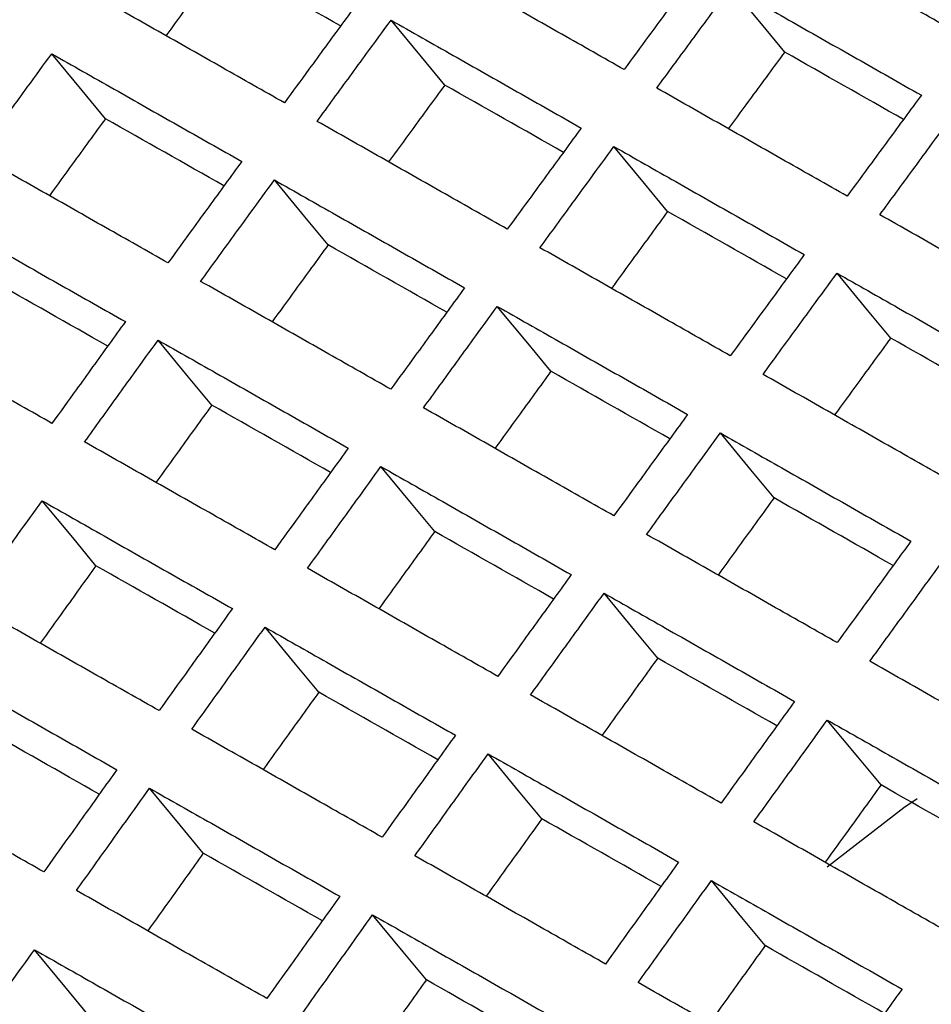
# Model space of a CAD drawing. Units: millimetres. Extents: x 8 to 290, y 6 to 203.
# Drawn here: x 173 to 176, y 163 to 167 of the extents above; entities that cross this region are included whole.
import ezdxf

# ---------------------------------------------------------------- set-up
doc = ezdxf.new("R2010")
doc.units = ezdxf.units.MM

msp = doc.modelspace()

# ---------------------------------------------------------------- linework, layer by layer
at = {"color": 7, "linetype": 'Continuous', "lineweight": 25, "flags": 128}
for points in [[(175.7564, 166.7546), (175.6673, 166.8623), (175.5507, 167.0032)], [(174.4537, 166.6282), (174.3646, 166.7359), (174.2479, 166.8769)], [(173.1531, 166.4994), (173.0641, 166.6071), (172.9474, 166.7482)], [(175.3078, 166.144), (175.2187, 166.2517), (175.1021, 166.3927)], [(174.0066, 166.016), (173.9175, 166.1237), (173.8008, 166.2648)], [(176.1627, 165.659), (176.0736, 165.7666), (175.957, 165.9077)], [(174.8607, 165.5318), (174.7716, 165.6395), (174.6549, 165.7806)], [(173.5609, 165.4023), (173.4718, 165.5099), (173.3551, 165.6511)], [(175.7156, 165.0468), (175.6265, 165.1545), (175.5098, 165.2955)], [(174.4151, 164.9181), (174.326, 165.0257), (174.2092, 165.1669)], [(173.1167, 164.787), (173.0277, 164.8946), (172.9109, 165.0358)], [(175.27, 164.433), (175.1809, 164.5407), (175.0641, 164.6818)], [(173.9709, 164.3027), (173.8818, 164.4104), (173.765, 164.5516)], [(176.1256, 163.9472), (176.0365, 164.0549), (175.9198, 164.196)], [(174.8258, 163.8177), (174.7367, 163.9254), (174.6199, 164.0666)], [(173.5282, 163.6858), (173.4391, 163.7935), (173.3223, 163.9348)], [(176.2644, 163.8942), (176.2135, 163.8599), (175.9196, 163.6318)], [(175.6814, 163.3319), (175.5924, 163.4396), (175.4755, 163.5808)], [(174.3831, 163.2008), (174.294, 163.3085), (174.1771, 163.4498)], [(173.0869, 163.0674), (172.9979, 163.1751), (172.881, 163.3164)]]:
    msp.add_lwpolyline(points, dxfattribs=at)
at = {"color": 7, "linetype": 'Continuous', "lineweight": 25}
for points, knots in [([(152.8654, 154.9086), (153.5327, 156.4219), (154.2288, 157.9215), (155.6795, 160.8932), (156.4333, 162.3636), (158.777, 166.7213), (160.4507, 169.5584), (164.0217, 175.092), (165.9114, 177.7769), (168.4029, 181.0309), (168.9077, 181.6766), (169.9301, 182.9577), (170.448, 183.5934), (172.0189, 185.4826), (173.0897, 186.7188), (174.1837, 187.932)], [0, 0, 0, 0, 0.125, 0.125, 0.25, 0.25, 0.5, 0.5, 0.75, 0.75, 0.8125, 0.8125, 0.875, 0.875, 1, 1, 1, 1]), ([(176.4448, 166.8127), (176.3658, 166.8576), (176.2868, 166.9024), (176.2078, 166.9472), (176.1257, 166.9938), (176.0436, 167.0404), (175.9616, 167.0869), (175.8795, 167.1335), (175.7974, 167.18), (175.7154, 167.2265)], [0, 0, 0, 0, 0.001026377, 0.001026377, 0.001026377, 0.002092798, 0.002092798, 0.002092798, 0.003159218, 0.003159218, 0.003159218, 0.003159218]), ([(173.6003, 167.1116), (173.5792, 167.0828), (173.537, 167.0252), (173.4652, 166.9272), (173.4146, 166.8579), (173.3851, 166.8174)], [0, 0, 0, 0, 0.293859, 0.587715, 1, 1, 1, 1]), ([(175.1409, 166.6876), (175.0616, 166.7326), (174.9822, 166.7776), (174.9029, 166.8226), (174.821, 166.869), (174.7392, 166.9154), (174.6574, 166.9617), (174.5757, 167.0081), (174.4939, 167.0544), (174.4121, 167.1008)], [0, 0, 0, 0, 0.001031719, 0.001031719, 0.001031719, 0.002095549, 0.002095549, 0.002095549, 0.00315938, 0.00315938, 0.00315938, 0.00315938]), ([(175.4253, 167.0743), (175.4042, 167.0456), (175.383, 167.0169), (175.3619, 166.9881), (175.3407, 166.9594), (175.3196, 166.9307), (175.2984, 166.9019), (175.2773, 166.8732), (175.2561, 166.8444), (175.235, 166.8157), (175.2036, 166.773), (175.1723, 166.7303), (175.1409, 166.6876)], [0, 0, 0, 0, 0.000325049, 0.000325049, 0.000325049, 0.000650097, 0.000650097, 0.000650097, 0.000975146, 0.000975146, 0.000975146, 0.001457503, 0.001457503, 0.001457503, 0.001457503]), ([(175.2662, 166.6166), (175.2874, 166.6453), (175.3085, 166.6741), (175.3296, 166.7029), (175.3508, 166.7316), (175.3719, 166.7604), (175.393, 166.7891), (175.4142, 166.8179), (175.4353, 166.8466), (175.4565, 166.8753), (175.4879, 166.918), (175.5193, 166.9606), (175.5507, 167.0032)], [0, 0, 0, 0, 0.000325049, 0.000325049, 0.000325049, 0.000650097, 0.000650097, 0.000650097, 0.000975146, 0.000975146, 0.000975146, 0.001457502, 0.001457502, 0.001457502, 0.001457502]), ([(175.5507, 167.0032), (175.6296, 166.9585), (175.7086, 166.9137), (175.7876, 166.8689), (175.8697, 166.8223), (175.9517, 166.7758), (176.0338, 166.7292), (176.1159, 166.6826), (176.198, 166.636), (176.2801, 166.5894)], [0, 0, 0, 0, 0.00102634, 0.00102634, 0.00102634, 0.002092777, 0.002092777, 0.002092777, 0.003159213, 0.003159213, 0.003159213, 0.003159213]), ([(173.8392, 166.5602), (173.7595, 166.6053), (173.6798, 166.6505), (173.6001, 166.6956), (173.5186, 166.7418), (173.4371, 166.788), (173.3555, 166.8342), (173.274, 166.8803), (173.1925, 166.9265), (173.111, 166.9726)], [0, 0, 0, 0, 0.001037085, 0.001037085, 0.001037085, 0.002098319, 0.002098319, 0.002098319, 0.003159553, 0.003159553, 0.003159553, 0.003159553]), ([(174.1227, 166.9478), (174.1016, 166.919), (174.0805, 166.8902), (174.0594, 166.8614), (174.0383, 166.8326), (174.0173, 166.8038), (173.9962, 166.775), (173.9751, 166.7462), (173.954, 166.7174), (173.933, 166.6885), (173.9017, 166.6458), (173.8705, 166.603), (173.8392, 166.5602)], [0, 0, 0, 0, 0.000325027, 0.000325027, 0.000325027, 0.000650053, 0.000650053, 0.000650053, 0.00097508, 0.00097508, 0.00097508, 0.001457413, 0.001457413, 0.001457413, 0.001457413]), ([(173.9644, 166.4892), (173.9855, 166.5181), (174.0065, 166.5469), (174.0276, 166.5757), (174.0487, 166.6046), (174.0697, 166.6334), (174.0908, 166.6622), (174.1119, 166.691), (174.1329, 166.7199), (174.154, 166.7487), (174.1853, 166.7914), (174.2166, 166.8342), (174.2479, 166.8769)], [0, 0, 0, 0, 0.000325027, 0.000325027, 0.000325027, 0.000650053, 0.000650053, 0.000650053, 0.00097508, 0.00097508, 0.00097508, 0.001457411, 0.001457411, 0.001457411, 0.001457411]), ([(174.2479, 166.8769), (174.3272, 166.832), (174.4065, 166.787), (174.4858, 166.742), (174.5676, 166.6957), (174.6494, 166.6493), (174.7313, 166.6029), (174.8131, 166.5566), (174.8949, 166.5102), (174.9767, 166.4637)], [0, 0, 0, 0, 0.001031691, 0.001031691, 0.001031691, 0.002095534, 0.002095534, 0.002095534, 0.003159376, 0.003159376, 0.003159376, 0.003159376]), ([(172.6648, 166.3595), (172.6858, 166.3884), (172.7068, 166.4173), (172.7278, 166.4462), (172.7488, 166.4752), (172.7698, 166.5041), (172.7908, 166.5329), (172.8118, 166.5618), (172.8328, 166.5907), (172.8538, 166.6196), (172.885, 166.6625), (172.9162, 166.7053), (172.9474, 166.7482)], [0, 0, 0, 0, 0.000325012, 0.000325012, 0.000325012, 0.000650023, 0.000650023, 0.000650023, 0.000975035, 0.000975035, 0.000975035, 0.001457356, 0.001457356, 0.001457356, 0.001457356]), ([(172.9474, 166.7482), (173.027, 166.7031), (173.1067, 166.658), (173.1863, 166.6129), (173.2678, 166.5667), (173.3494, 166.5205), (173.4309, 166.4743), (173.5124, 166.4281), (173.594, 166.3819), (173.6756, 166.3357)], [0, 0, 0, 0, 0.001037068, 0.001037068, 0.001037068, 0.002098309, 0.002098309, 0.002098309, 0.00315955, 0.00315955, 0.00315955, 0.00315955]), ([(175.7564, 166.7546), (175.7352, 166.7259), (175.6929, 166.6684), (175.6209, 166.5706), (175.5701, 166.5014), (175.5404, 166.461)], [0, 0, 0, 0, 0.293753, 0.587506, 1, 1, 1, 1]), ([(174.4537, 166.6282), (174.4326, 166.5994), (174.3904, 166.5418), (174.3186, 166.4437), (174.268, 166.3744), (174.2384, 166.3339)], [0, 0, 0, 0, 0.293775, 0.587548, 1, 1, 1, 1]), ([(175.9957, 166.2027), (175.9167, 166.2476), (175.8377, 166.2924), (175.7587, 166.3372), (175.6766, 166.3838), (175.5945, 166.4304), (175.5124, 166.4769), (175.4304, 166.5235), (175.3483, 166.57), (175.2662, 166.6166)], [0, 0, 0, 0, 0.001026299, 0.001026299, 0.001026299, 0.002092752, 0.002092752, 0.002092752, 0.003159206, 0.003159206, 0.003159206, 0.003159206]), ([(176.2801, 166.5894), (176.259, 166.5607), (176.2378, 166.532), (176.2166, 166.5032), (176.1955, 166.4745), (176.1743, 166.4458), (176.1532, 166.417), (176.132, 166.3883), (176.1109, 166.3595), (176.0898, 166.3308), (176.0584, 166.2881), (176.0271, 166.2454), (175.9957, 166.2027)], [0, 0, 0, 0, 0.000325049, 0.000325049, 0.000325049, 0.000650097, 0.000650097, 0.000650097, 0.000975146, 0.000975146, 0.000975146, 0.001457495, 0.001457495, 0.001457495, 0.001457495]), ([(176.1211, 166.1315), (176.1423, 166.1603), (176.1634, 166.1891), (176.1845, 166.2178), (176.2057, 166.2466), (176.2268, 166.2754), (176.2479, 166.3041), (176.2691, 166.3329), (176.2902, 166.3616), (176.3114, 166.3903), (176.3428, 166.433), (176.3741, 166.4756), (176.4056, 166.5182)], [0, 0, 0, 0, 0.000325049, 0.000325049, 0.000325049, 0.000650097, 0.000650097, 0.000650097, 0.000975146, 0.000975146, 0.000975146, 0.001457494, 0.001457494, 0.001457494, 0.001457494]), ([(173.1531, 166.4994), (173.1321, 166.4706), (173.0901, 166.4128), (173.0186, 166.3145), (172.9681, 166.245), (172.9386, 166.2044)], [0, 0, 0, 0, 0.293797, 0.587594, 1, 1, 1, 1]), ([(174.6932, 166.0761), (174.6139, 166.1211), (174.5345, 166.1661), (174.4552, 166.211), (174.3734, 166.2574), (174.2916, 166.3038), (174.2098, 166.3502), (174.128, 166.3965), (174.0462, 166.4429), (173.9644, 166.4892)], [0, 0, 0, 0, 0.001031663, 0.001031663, 0.001031663, 0.002095517, 0.002095517, 0.002095517, 0.003159371, 0.003159371, 0.003159371, 0.003159371]), ([(174.9767, 166.4637), (174.9556, 166.435), (174.9346, 166.4062), (174.9135, 166.3773), (174.8924, 166.3485), (174.8713, 166.3197), (174.8502, 166.2909), (174.8291, 166.2621), (174.8081, 166.2333), (174.787, 166.2044), (174.7557, 166.1617), (174.7245, 166.1189), (174.6932, 166.0761)], [0, 0, 0, 0, 0.000325027, 0.000325027, 0.000325027, 0.000650053, 0.000650053, 0.000650053, 0.00097508, 0.00097508, 0.00097508, 0.001457404, 0.001457404, 0.001457404, 0.001457404]), ([(174.8186, 166.005), (174.8396, 166.0338), (174.8607, 166.0627), (174.8817, 166.0915), (174.9028, 166.1204), (174.9239, 166.1492), (174.9449, 166.178), (174.966, 166.2068), (174.9871, 166.2356), (175.0082, 166.2645), (175.0395, 166.3072), (175.0708, 166.35), (175.1021, 166.3927)], [0, 0, 0, 0, 0.000325027, 0.000325027, 0.000325027, 0.000650053, 0.000650053, 0.000650053, 0.00097508, 0.00097508, 0.00097508, 0.001457403, 0.001457403, 0.001457403, 0.001457403]), ([(175.1021, 166.3927), (175.181, 166.3479), (175.26, 166.3031), (175.339, 166.2583), (175.421, 166.2118), (175.5031, 166.1652), (175.5852, 166.1186), (175.6673, 166.072), (175.7494, 166.0255), (175.8315, 165.9789)], [0, 0, 0, 0, 0.001026272, 0.001026272, 0.001026272, 0.002092737, 0.002092737, 0.002092737, 0.003159202, 0.003159202, 0.003159202, 0.003159202]), ([(173.393, 165.947), (173.3133, 165.9922), (173.2336, 166.0374), (173.1539, 166.0825), (173.0724, 166.1287), (172.9908, 166.1749), (172.9093, 166.221), (172.8278, 166.2672), (172.7463, 166.3134), (172.6648, 166.3595)], [0, 0, 0, 0, 0.001037052, 0.001037052, 0.001037052, 0.002098299, 0.002098299, 0.002098299, 0.003159547, 0.003159547, 0.003159547, 0.003159547]), ([(173.6756, 166.3357), (173.6545, 166.3068), (173.6335, 166.278), (173.6125, 166.2491), (173.5915, 166.2202), (173.5705, 166.1913), (173.5495, 166.1624), (173.5284, 166.1335), (173.5074, 166.1046), (173.4864, 166.0757), (173.4553, 166.0329), (173.4241, 165.99), (173.393, 165.947)], [0, 0, 0, 0, 0.000325012, 0.000325012, 0.000325012, 0.000650023, 0.000650023, 0.000650023, 0.000975035, 0.000975035, 0.000975035, 0.001457349, 0.001457349, 0.001457349, 0.001457349]), ([(173.5182, 165.8761), (173.5392, 165.905), (173.5602, 165.9339), (173.5812, 165.9628), (173.6022, 165.9917), (173.6232, 166.0206), (173.6442, 166.0495), (173.6652, 166.0784), (173.6862, 166.1073), (173.7072, 166.1362), (173.7384, 166.1791), (173.7696, 166.2219), (173.8008, 166.2648)], [0, 0, 0, 0, 0.000325012, 0.000325012, 0.000325012, 0.000650023, 0.000650023, 0.000650023, 0.000975035, 0.000975035, 0.000975035, 0.001457348, 0.001457348, 0.001457348, 0.001457348]), ([(173.8008, 166.2648), (173.8801, 166.2198), (173.9594, 166.1749), (174.0387, 166.1299), (174.1205, 166.0836), (174.2023, 166.0372), (174.2841, 165.9908), (174.3659, 165.9444), (174.4478, 165.898), (174.5296, 165.8516)], [0, 0, 0, 0, 0.001031645, 0.001031645, 0.001031645, 0.002095507, 0.002095507, 0.002095507, 0.003159369, 0.003159369, 0.003159369, 0.003159369]), ([(172.5017, 166.1345), (172.5813, 166.0894), (172.661, 166.0443), (172.7406, 165.9992), (172.8222, 165.953), (172.9037, 165.9068), (172.9852, 165.8606), (173.0668, 165.8144), (173.1483, 165.7682), (173.2299, 165.722)], [0, 0, 0, 0, 0.001037044, 0.001037044, 0.001037044, 0.002098295, 0.002098295, 0.002098295, 0.003159546, 0.003159546, 0.003159546, 0.003159546]), ([(175.3078, 166.144), (175.2867, 166.1152), (175.2445, 166.0576), (175.1728, 165.9595), (175.1221, 165.8901), (175.0925, 165.8496)], [0, 0, 0, 0, 0.293692, 0.587386, 1, 1, 1, 1]), ([(176.8512, 165.717), (176.7726, 165.7617), (176.6939, 165.8064), (176.6152, 165.8511), (176.5329, 165.8978), (176.4505, 165.9446), (176.3682, 165.9913), (176.2858, 166.0381), (176.2035, 166.0848), (176.1211, 166.1315)], [0, 0, 0, 0, 0.001020882, 0.001020882, 0.001020882, 0.002089961, 0.002089961, 0.002089961, 0.003159039, 0.003159039, 0.003159039, 0.003159039]), ([(174.0066, 166.016), (173.9855, 165.9871), (173.9435, 165.9294), (173.872, 165.831), (173.8215, 165.7615), (173.792, 165.7209)], [0, 0, 0, 0, 0.293714, 0.587429, 1, 1, 1, 1]), ([(175.548, 165.5912), (175.469, 165.636), (175.39, 165.6809), (175.311, 165.7257), (175.2289, 165.7723), (175.1468, 165.8188), (175.0648, 165.8654), (174.9827, 165.9119), (174.9006, 165.9585), (174.8186, 166.005)], [0, 0, 0, 0, 0.001026243, 0.001026243, 0.001026243, 0.00209272, 0.00209272, 0.00209272, 0.003159197, 0.003159197, 0.003159197, 0.003159197]), ([(175.8315, 165.9789), (175.8104, 165.9501), (175.7893, 165.9213), (175.7682, 165.8925), (175.7472, 165.8636), (175.7261, 165.8348), (175.705, 165.806), (175.6839, 165.7772), (175.6629, 165.7484), (175.6418, 165.7196), (175.6105, 165.6768), (175.5793, 165.634), (175.548, 165.5912)], [0, 0, 0, 0, 0.000325027, 0.000325027, 0.000325027, 0.000650053, 0.000650053, 0.000650053, 0.00097508, 0.00097508, 0.00097508, 0.001457396, 0.001457396, 0.001457396, 0.001457396]), ([(175.6735, 165.52), (175.6945, 165.5488), (175.7156, 165.5777), (175.7366, 165.6065), (175.7577, 165.6353), (175.7788, 165.6642), (175.7998, 165.693), (175.8209, 165.7218), (175.842, 165.7506), (175.8631, 165.7794), (175.8944, 165.8222), (175.9256, 165.8649), (175.957, 165.9077)], [0, 0, 0, 0, 0.000325027, 0.000325027, 0.000325027, 0.000650053, 0.000650053, 0.000650053, 0.00097508, 0.00097508, 0.00097508, 0.001457395, 0.001457395, 0.001457395, 0.001457395]), ([(175.957, 165.9077), (176.0356, 165.8631), (176.1142, 165.8184), (176.1928, 165.7738), (176.2752, 165.727), (176.3575, 165.6803), (176.4399, 165.6335), (176.5223, 165.5867), (176.6047, 165.54), (176.687, 165.4932)], [0, 0, 0, 0, 0.001020856, 0.001020856, 0.001020856, 0.002089946, 0.002089946, 0.002089946, 0.003159036, 0.003159036, 0.003159036, 0.003159036]), ([(174.247, 165.463), (174.1677, 165.508), (174.0883, 165.5529), (174.009, 165.5979), (173.9272, 165.6443), (173.8454, 165.6907), (173.7636, 165.737), (173.6818, 165.7834), (173.6, 165.8298), (173.5182, 165.8761)], [0, 0, 0, 0, 0.00103163, 0.00103163, 0.00103163, 0.002095498, 0.002095498, 0.002095498, 0.003159366, 0.003159366, 0.003159366, 0.003159366]), ([(174.5296, 165.8516), (174.5086, 165.8228), (174.4875, 165.7939), (174.4665, 165.765), (174.4455, 165.7361), (174.4245, 165.7072), (174.4035, 165.6783), (174.3825, 165.6494), (174.3615, 165.6206), (174.3405, 165.5917), (174.3093, 165.5488), (174.2782, 165.5059), (174.247, 165.463)], [0, 0, 0, 0, 0.000325012, 0.000325012, 0.000325012, 0.000650023, 0.000650023, 0.000650023, 0.000975035, 0.000975035, 0.000975035, 0.00145734, 0.00145734, 0.00145734, 0.00145734]), ([(174.3724, 165.3919), (174.3933, 165.4208), (174.4143, 165.4497), (174.4353, 165.4786), (174.4563, 165.5075), (174.4773, 165.5364), (174.4983, 165.5653), (174.5193, 165.5942), (174.5403, 165.6231), (174.5613, 165.652), (174.5925, 165.6949), (174.6237, 165.7377), (174.6549, 165.7806)], [0, 0, 0, 0, 0.000325012, 0.000325012, 0.000325012, 0.000650023, 0.000650023, 0.000650023, 0.000975035, 0.000975035, 0.000975035, 0.001457339, 0.001457339, 0.001457339, 0.001457339]), ([(174.6549, 165.7806), (174.7339, 165.7358), (174.8128, 165.691), (174.8918, 165.6462), (174.9739, 165.5996), (175.056, 165.5531), (175.1381, 165.5065), (175.2202, 165.4599), (175.3023, 165.4133), (175.3844, 165.3667)], [0, 0, 0, 0, 0.001026227, 0.001026227, 0.001026227, 0.002092711, 0.002092711, 0.002092711, 0.003159195, 0.003159195, 0.003159195, 0.003159195]), ([(172.9482, 165.3324), (172.8685, 165.3775), (172.7888, 165.4227), (172.7092, 165.4678), (172.6276, 165.514), (172.5461, 165.5602), (172.4646, 165.6063), (172.3831, 165.6525), (172.3015, 165.6987), (172.22, 165.7448)], [0, 0, 0, 0, 0.001037041, 0.001037041, 0.001037041, 0.002098293, 0.002098293, 0.002098293, 0.003159546, 0.003159546, 0.003159546, 0.003159546]), ([(173.2299, 165.722), (173.2089, 165.6931), (173.188, 165.6641), (173.167, 165.6352), (173.1461, 165.6062), (173.1251, 165.5773), (173.1042, 165.5483), (173.0832, 165.5193), (173.0623, 165.4904), (173.0414, 165.4614), (173.0103, 165.4184), (172.9793, 165.3754), (172.9482, 165.3324)], [0, 0, 0, 0, 0.000325004, 0.000325004, 0.000325004, 0.000650008, 0.000650008, 0.000650008, 0.000975012, 0.000975012, 0.000975012, 0.001457321, 0.001457321, 0.001457321, 0.001457321]), ([(173.0735, 165.2614), (173.0944, 165.2904), (173.1153, 165.3194), (173.1362, 165.3484), (173.1571, 165.3773), (173.1781, 165.4063), (173.199, 165.4353), (173.2199, 165.4643), (173.2409, 165.4932), (173.2618, 165.5222), (173.2929, 165.5652), (173.324, 165.6081), (173.3551, 165.6511)], [0, 0, 0, 0, 0.000325004, 0.000325004, 0.000325004, 0.000650008, 0.000650008, 0.000650008, 0.000975012, 0.000975012, 0.000975012, 0.001457319, 0.001457319, 0.001457319, 0.001457319]), ([(173.3551, 165.6511), (173.4344, 165.6061), (173.5137, 165.5612), (173.593, 165.5162), (173.6748, 165.4699), (173.7566, 165.4235), (173.8384, 165.3771), (173.9202, 165.3307), (174.0021, 165.2843), (174.0839, 165.2379)], [0, 0, 0, 0, 0.001031623, 0.001031623, 0.001031623, 0.002095494, 0.002095494, 0.002095494, 0.003159365, 0.003159365, 0.003159365, 0.003159365]), ([(176.1627, 165.659), (176.1416, 165.6302), (176.0994, 165.5726), (176.0276, 165.4744), (175.977, 165.4051), (175.9474, 165.3645)], [0, 0, 0, 0, 0.293611, 0.58722, 1, 1, 1, 1]), ([(174.8607, 165.5318), (174.8397, 165.5029), (174.7976, 165.4452), (174.7261, 165.3468), (174.6756, 165.2773), (174.6461, 165.2366)], [0, 0, 0, 0, 0.293633, 0.587267, 1, 1, 1, 1]), ([(176.4036, 165.1055), (176.3249, 165.1502), (176.2462, 165.1948), (176.1676, 165.2395), (176.0852, 165.2863), (176.0028, 165.333), (175.9205, 165.3798), (175.8381, 165.4265), (175.7558, 165.4733), (175.6735, 165.52)], [0, 0, 0, 0, 0.001020828, 0.001020828, 0.001020828, 0.002089929, 0.002089929, 0.002089929, 0.003159031, 0.003159031, 0.003159031, 0.003159031]), ([(173.5609, 165.4023), (173.54, 165.3733), (173.4981, 165.3154), (173.4267, 165.2168), (173.3764, 165.1471), (173.347, 165.1064)], [0, 0, 0, 0, 0.293656, 0.587311, 1, 1, 1, 1]), ([(175.1018, 164.9781), (175.0228, 165.0229), (174.9438, 165.0677), (174.8648, 165.1126), (174.7827, 165.1591), (174.7006, 165.2057), (174.6185, 165.2523), (174.5365, 165.2988), (174.4544, 165.3454), (174.3724, 165.3919)], [0, 0, 0, 0, 0.001026211, 0.001026211, 0.001026211, 0.002092701, 0.002092701, 0.002092701, 0.003159192, 0.003159192, 0.003159192, 0.003159192]), ([(175.3844, 165.3667), (175.3634, 165.3379), (175.3423, 165.309), (175.3213, 165.2801), (175.3003, 165.2512), (175.2793, 165.2223), (175.2583, 165.1934), (175.2373, 165.1646), (175.2163, 165.1357), (175.1953, 165.1068), (175.1641, 165.0639), (175.133, 165.021), (175.1018, 164.9781)], [0, 0, 0, 0, 0.000325012, 0.000325012, 0.000325012, 0.000650023, 0.000650023, 0.000650023, 0.000975035, 0.000975035, 0.000975035, 0.001457332, 0.001457332, 0.001457332, 0.001457332]), ([(175.2273, 164.9069), (175.2482, 164.9358), (175.2692, 164.9647), (175.2902, 164.9936), (175.3112, 165.0225), (175.3322, 165.0514), (175.3532, 165.0803), (175.3742, 165.1092), (175.3952, 165.1381), (175.4162, 165.167), (175.4474, 165.2098), (175.4786, 165.2527), (175.5098, 165.2955)], [0, 0, 0, 0, 0.000325012, 0.000325012, 0.000325012, 0.000650023, 0.000650023, 0.000650023, 0.000975035, 0.000975035, 0.000975035, 0.001457331, 0.001457331, 0.001457331, 0.001457331]), ([(175.5098, 165.2955), (175.5884, 165.2509), (175.667, 165.2063), (175.7457, 165.1617), (175.828, 165.1149), (175.9104, 165.0682), (175.9928, 165.0214), (176.0751, 164.9746), (176.1575, 164.9278), (176.2399, 164.881)], [0, 0, 0, 0, 0.001020811, 0.001020811, 0.001020811, 0.00208992, 0.00208992, 0.00208992, 0.003159028, 0.003159028, 0.003159028, 0.003159028]), ([(173.8023, 164.8483), (173.7229, 164.8933), (173.6436, 164.9383), (173.5642, 164.9832), (173.4824, 165.0296), (173.4006, 165.076), (173.3188, 165.1224), (173.237, 165.1687), (173.1552, 165.2151), (173.0735, 165.2614)], [0, 0, 0, 0, 0.00103162, 0.00103162, 0.00103162, 0.002095492, 0.002095492, 0.002095492, 0.003159364, 0.003159364, 0.003159364, 0.003159364]), ([(174.0839, 165.2379), (174.063, 165.209), (174.042, 165.18), (174.0211, 165.1511), (174.0001, 165.1221), (173.9792, 165.0932), (173.9582, 165.0642), (173.9373, 165.0352), (173.9163, 165.0063), (173.8954, 164.9773), (173.8644, 164.9343), (173.8333, 164.8913), (173.8023, 164.8483)], [0, 0, 0, 0, 0.000325004, 0.000325004, 0.000325004, 0.000650008, 0.000650008, 0.000650008, 0.000975012, 0.000975012, 0.000975012, 0.001457312, 0.001457312, 0.001457312, 0.001457312]), ([(173.9276, 164.7772), (173.9485, 164.8062), (173.9694, 164.8352), (173.9904, 164.8642), (174.0113, 164.8931), (174.0322, 164.9221), (174.0531, 164.9511), (174.0741, 164.98), (174.095, 165.009), (174.116, 165.038), (174.147, 165.0809), (174.1781, 165.1239), (174.2092, 165.1669)], [0, 0, 0, 0, 0.000325004, 0.000325004, 0.000325004, 0.000650008, 0.000650008, 0.000650008, 0.000975012, 0.000975012, 0.000975012, 0.001457311, 0.001457311, 0.001457311, 0.001457311]), ([(174.2092, 165.1669), (174.2882, 165.1221), (174.3672, 165.0773), (174.4461, 165.0325), (174.5282, 164.9859), (174.6103, 164.9394), (174.6924, 164.8928), (174.7745, 164.8462), (174.8566, 164.7996), (174.9387, 164.753)], [0, 0, 0, 0, 0.001026204, 0.001026204, 0.001026204, 0.002092698, 0.002092698, 0.002092698, 0.003159191, 0.003159191, 0.003159191, 0.003159191]), ([(175.7156, 165.0468), (175.6946, 165.0179), (175.6525, 164.9602), (175.581, 164.8618), (175.5305, 164.7922), (175.5009, 164.7515)], [0, 0, 0, 0, 0.293552, 0.587103, 1, 1, 1, 1]), ([(172.6302, 164.6452), (172.651, 164.6742), (172.6719, 164.7033), (172.6927, 164.7323), (172.7136, 164.7614), (172.7344, 164.7904), (172.7553, 164.8195), (172.7762, 164.8485), (172.797, 164.8776), (172.8179, 164.9066), (172.8489, 164.9497), (172.8799, 164.9927), (172.9109, 165.0358)], [0, 0, 0, 0, 0.000325006, 0.000325006, 0.000325006, 0.000650013, 0.000650013, 0.000650013, 0.000975019, 0.000975019, 0.000975019, 0.001457327, 0.001457327, 0.001457327, 0.001457327]), ([(172.9109, 165.0358), (172.9902, 164.9909), (173.0695, 164.9459), (173.1488, 164.901), (173.2306, 164.8546), (173.3124, 164.8082), (173.3942, 164.7619), (173.476, 164.7155), (173.5579, 164.6691), (173.6397, 164.6227)], [0, 0, 0, 0, 0.001031623, 0.001031623, 0.001031623, 0.002095494, 0.002095494, 0.002095494, 0.003159365, 0.003159365, 0.003159365, 0.003159365]), ([(174.4151, 164.9181), (174.3941, 164.8891), (174.3522, 164.8312), (174.2809, 164.7326), (174.2305, 164.6628), (174.2011, 164.6221)], [0, 0, 0, 0, 0.293574, 0.587148, 1, 1, 1, 1]), ([(175.9573, 164.4924), (175.8787, 164.537), (175.8, 164.5817), (175.7214, 164.6264), (175.639, 164.6731), (175.5566, 164.7199), (175.4743, 164.7667), (175.3919, 164.8134), (175.3096, 164.8601), (175.2273, 164.9069)], [0, 0, 0, 0, 0.001020796, 0.001020796, 0.001020796, 0.002089911, 0.002089911, 0.002089911, 0.003159025, 0.003159025, 0.003159025, 0.003159025]), ([(176.2399, 164.881), (176.2189, 164.8522), (176.1979, 164.8233), (176.1768, 164.7944), (176.1558, 164.7655), (176.1348, 164.7366), (176.1138, 164.7078), (176.0928, 164.6789), (176.0718, 164.65), (176.0508, 164.6211), (176.0196, 164.5782), (175.9885, 164.5353), (175.9573, 164.4924)], [0, 0, 0, 0, 0.000325012, 0.000325012, 0.000325012, 0.000650023, 0.000650023, 0.000650023, 0.000975035, 0.000975035, 0.000975035, 0.001457324, 0.001457324, 0.001457324, 0.001457324]), ([(173.1167, 164.787), (173.0959, 164.7579), (173.0541, 164.6999), (172.983, 164.601), (172.9328, 164.5311), (172.9035, 164.4902)], [0, 0, 0, 0, 0.293602, 0.587201, 1, 1, 1, 1]), ([(174.6571, 164.3634), (174.578, 164.4082), (174.499, 164.453), (174.42, 164.4979), (174.338, 164.5444), (174.2559, 164.591), (174.1738, 164.6376), (174.0917, 164.6841), (174.0097, 164.7307), (173.9276, 164.7772)], [0, 0, 0, 0, 0.001026202, 0.001026202, 0.001026202, 0.002092696, 0.002092696, 0.002092696, 0.00315919, 0.00315919, 0.00315919, 0.00315919]), ([(176.0829, 164.4211), (176.1039, 164.45), (176.1249, 164.4789), (176.1459, 164.5078), (176.1669, 164.5367), (176.1878, 164.5656), (176.2089, 164.5945), (176.2299, 164.6234), (176.2509, 164.6523), (176.2719, 164.6812), (176.3031, 164.724), (176.3342, 164.7669), (176.3655, 164.8097)], [0, 0, 0, 0, 0.000325012, 0.000325012, 0.000325012, 0.000650023, 0.000650023, 0.000650023, 0.000975035, 0.000975035, 0.000975035, 0.001457323, 0.001457323, 0.001457323, 0.001457323]), ([(174.9387, 164.753), (174.9177, 164.7241), (174.8968, 164.6951), (174.8758, 164.6662), (174.8549, 164.6372), (174.8339, 164.6083), (174.813, 164.5793), (174.7921, 164.5503), (174.7711, 164.5214), (174.7502, 164.4924), (174.7191, 164.4494), (174.6881, 164.4064), (174.6571, 164.3634)], [0, 0, 0, 0, 0.000325004, 0.000325004, 0.000325004, 0.000650008, 0.000650008, 0.000650008, 0.000975012, 0.000975012, 0.000975012, 0.001457304, 0.001457304, 0.001457304, 0.001457304]), ([(174.7825, 164.2922), (174.8034, 164.3212), (174.8243, 164.3502), (174.8453, 164.3791), (174.8662, 164.4081), (174.8871, 164.4371), (174.908, 164.4661), (174.929, 164.495), (174.9499, 164.524), (174.9709, 164.553), (175.0019, 164.5959), (175.033, 164.6389), (175.0641, 164.6818)], [0, 0, 0, 0, 0.000325004, 0.000325004, 0.000325004, 0.000650008, 0.000650008, 0.000650008, 0.000975012, 0.000975012, 0.000975012, 0.001457303, 0.001457303, 0.001457303, 0.001457303]), ([(175.0641, 164.6818), (175.1427, 164.6372), (175.2214, 164.5926), (175.3, 164.548), (175.3823, 164.5012), (175.4647, 164.4545), (175.5471, 164.4077), (175.6294, 164.3609), (175.7118, 164.3141), (175.7942, 164.2673)], [0, 0, 0, 0, 0.001020789, 0.001020789, 0.001020789, 0.002089907, 0.002089907, 0.002089907, 0.003159024, 0.003159024, 0.003159024, 0.003159024]), ([(173.359, 164.232), (173.2796, 164.277), (173.2003, 164.322), (173.1209, 164.367), (173.0391, 164.4134), (172.9573, 164.4597), (172.8755, 164.5061), (172.7937, 164.5525), (172.7119, 164.5988), (172.6302, 164.6452)], [0, 0, 0, 0, 0.001031633, 0.001031633, 0.001031633, 0.0020955, 0.0020955, 0.0020955, 0.003159366, 0.003159366, 0.003159366, 0.003159366]), ([(173.6397, 164.6227), (173.6188, 164.5936), (173.5979, 164.5646), (173.577, 164.5356), (173.5562, 164.5066), (173.5353, 164.4775), (173.5144, 164.4485), (173.4935, 164.4195), (173.4727, 164.3904), (173.4518, 164.3614), (173.4209, 164.3183), (173.3899, 164.2751), (173.359, 164.232)], [0, 0, 0, 0, 0.000325006, 0.000325006, 0.000325006, 0.000650012, 0.000650012, 0.000650012, 0.000975019, 0.000975019, 0.000975019, 0.00145732, 0.00145732, 0.00145732, 0.00145732]), ([(173.4843, 164.1609), (173.5052, 164.19), (173.526, 164.2191), (173.5469, 164.2481), (173.5677, 164.2772), (173.5886, 164.3062), (173.6094, 164.3353), (173.6303, 164.3643), (173.6512, 164.3933), (173.6721, 164.4224), (173.703, 164.4655), (173.734, 164.5085), (173.765, 164.5516)], [0, 0, 0, 0, 0.000325006, 0.000325006, 0.000325006, 0.000650012, 0.000650012, 0.000650012, 0.000975019, 0.000975019, 0.000975019, 0.001457319, 0.001457319, 0.001457319, 0.001457319]), ([(173.765, 164.5516), (173.844, 164.5068), (173.9229, 164.462), (174.0019, 164.4172), (174.084, 164.3707), (174.1661, 164.3241), (174.2482, 164.2775), (174.3303, 164.231), (174.4124, 164.1844), (174.4945, 164.1378)], [0, 0, 0, 0, 0.001026205, 0.001026205, 0.001026205, 0.002092698, 0.002092698, 0.002092698, 0.003159191, 0.003159191, 0.003159191, 0.003159191]), ([(172.4681, 164.419), (172.5474, 164.374), (172.6267, 164.3291), (172.706, 164.2841), (172.7878, 164.2378), (172.8696, 164.1914), (172.9515, 164.145), (173.0333, 164.0986), (173.1151, 164.0522), (173.1969, 164.0058)], [0, 0, 0, 0, 0.001031646, 0.001031646, 0.001031646, 0.002095507, 0.002095507, 0.002095507, 0.003159368, 0.003159368, 0.003159368, 0.003159368]), ([(175.27, 164.433), (175.249, 164.4041), (175.2071, 164.3462), (175.1358, 164.2475), (175.0854, 164.1778), (175.0559, 164.137)], [0, 0, 0, 0, 0.293492, 0.586984, 1, 1, 1, 1]), ([(176.8136, 164.0059), (176.7353, 164.0504), (176.657, 164.0949), (176.5787, 164.1394), (176.496, 164.1864), (176.4134, 164.2333), (176.3307, 164.2803), (176.2481, 164.3272), (176.1655, 164.3741), (176.0829, 164.4211)], [0, 0, 0, 0, 0.001015383, 0.001015383, 0.001015383, 0.002087125, 0.002087125, 0.002087125, 0.003158866, 0.003158866, 0.003158866, 0.003158866]), ([(173.9709, 164.3027), (173.95, 164.2737), (173.9082, 164.2157), (173.8371, 164.1167), (173.7869, 164.0468), (173.7576, 164.0059)], [0, 0, 0, 0, 0.293518, 0.587036, 1, 1, 1, 1]), ([(175.5126, 163.8777), (175.4339, 163.9224), (175.3553, 163.967), (175.2766, 164.0117), (175.1942, 164.0585), (175.1119, 164.1052), (175.0295, 164.152), (174.9472, 164.1987), (174.8648, 164.2455), (174.7825, 164.2922)], [0, 0, 0, 0, 0.001020787, 0.001020787, 0.001020787, 0.002089905, 0.002089905, 0.002089905, 0.003159024, 0.003159024, 0.003159024, 0.003159024]), ([(175.7942, 164.2673), (175.7733, 164.2384), (175.7523, 164.2094), (175.7314, 164.1805), (175.7104, 164.1515), (175.6895, 164.1226), (175.6685, 164.0936), (175.6476, 164.0647), (175.6267, 164.0357), (175.6057, 164.0067), (175.5747, 163.9637), (175.5436, 163.9207), (175.5126, 163.8777)], [0, 0, 0, 0, 0.000325004, 0.000325004, 0.000325004, 0.000650008, 0.000650008, 0.000650008, 0.000975012, 0.000975012, 0.000975012, 0.001457296, 0.001457296, 0.001457296, 0.001457296]), ([(175.6381, 163.8064), (175.6591, 163.8354), (175.68, 163.8644), (175.7009, 163.8933), (175.7218, 163.9223), (175.7427, 163.9513), (175.7637, 163.9803), (175.7846, 164.0092), (175.8056, 164.0382), (175.8265, 164.0671), (175.8576, 164.1101), (175.8887, 164.1531), (175.9198, 164.196)], [0, 0, 0, 0, 0.000325004, 0.000325004, 0.000325004, 0.000650008, 0.000650008, 0.000650008, 0.000975012, 0.000975012, 0.000975012, 0.001457295, 0.001457295, 0.001457295, 0.001457295]), ([(175.9198, 164.196), (175.998, 164.1516), (176.0763, 164.1071), (176.1546, 164.0626), (176.2372, 164.0157), (176.3199, 163.9687), (176.4025, 163.9218), (176.4852, 163.8748), (176.5678, 163.8278), (176.6505, 163.7808)], [0, 0, 0, 0, 0.001015377, 0.001015377, 0.001015377, 0.002087121, 0.002087121, 0.002087121, 0.003158865, 0.003158865, 0.003158865, 0.003158865]), ([(174.2138, 163.7471), (174.1348, 163.792), (174.0557, 163.8368), (173.9767, 163.8816), (173.8947, 163.9282), (173.8126, 163.9748), (173.7305, 164.0213), (173.6484, 164.0679), (173.5664, 164.1144), (173.4843, 164.1609)], [0, 0, 0, 0, 0.001026216, 0.001026216, 0.001026216, 0.002092704, 0.002092704, 0.002092704, 0.003159192, 0.003159192, 0.003159192, 0.003159192]), ([(174.4945, 164.1378), (174.4736, 164.1088), (174.4527, 164.0797), (174.4318, 164.0507), (174.4109, 164.0217), (174.3901, 163.9926), (174.3692, 163.9636), (174.3483, 163.9346), (174.3275, 163.9055), (174.3066, 163.8765), (174.2756, 163.8334), (174.2447, 163.7903), (174.2138, 163.7471)], [0, 0, 0, 0, 0.000325006, 0.000325006, 0.000325006, 0.000650012, 0.000650012, 0.000650012, 0.000975019, 0.000975019, 0.000975019, 0.001457312, 0.001457312, 0.001457312, 0.001457312]), ([(174.3392, 163.6759), (174.36, 163.705), (174.3809, 163.7341), (174.4018, 163.7631), (174.4226, 163.7922), (174.4435, 163.8212), (174.4643, 163.8503), (174.4852, 163.8793), (174.5061, 163.9083), (174.5269, 163.9374), (174.5579, 163.9805), (174.5889, 164.0235), (174.6199, 164.0666)], [0, 0, 0, 0, 0.000325006, 0.000325006, 0.000325006, 0.000650012, 0.000650012, 0.000650012, 0.000975019, 0.000975019, 0.000975019, 0.001457311, 0.001457311, 0.001457311, 0.001457311]), ([(174.6199, 164.0666), (174.6985, 164.022), (174.7771, 163.9773), (174.8558, 163.9327), (174.9381, 163.886), (175.0205, 163.8392), (175.1029, 163.7924), (175.1852, 163.7457), (175.2676, 163.6989), (175.35, 163.6521)], [0, 0, 0, 0, 0.00102079, 0.00102079, 0.00102079, 0.002089907, 0.002089907, 0.002089907, 0.003159024, 0.003159024, 0.003159024, 0.003159024]), ([(172.9171, 163.6142), (172.8378, 163.6592), (172.7584, 163.7042), (172.6791, 163.7492), (172.5973, 163.7956), (172.5155, 163.8419), (172.4337, 163.8883), (172.3519, 163.9346), (172.2701, 163.981), (172.1883, 164.0273)], [0, 0, 0, 0, 0.00103167, 0.00103167, 0.00103167, 0.002095521, 0.002095521, 0.002095521, 0.003159372, 0.003159372, 0.003159372, 0.003159372]), ([(173.1969, 164.0058), (173.1761, 163.9767), (173.1553, 163.9476), (173.1345, 163.9185), (173.1137, 163.8894), (173.0929, 163.8603), (173.0721, 163.8312), (173.0513, 163.8021), (173.0305, 163.773), (173.0097, 163.7439), (172.9788, 163.7007), (172.948, 163.6574), (172.9171, 163.6142)], [0, 0, 0, 0, 0.000325017, 0.000325017, 0.000325017, 0.000650034, 0.000650034, 0.000650034, 0.000975051, 0.000975051, 0.000975051, 0.001457363, 0.001457363, 0.001457363, 0.001457363]), ([(176.1256, 163.9472), (176.1047, 163.9183), (176.0628, 163.8604), (175.9914, 163.7617), (175.941, 163.6919), (175.9115, 163.6511)], [0, 0, 0, 0, 0.293413, 0.586825, 1, 1, 1, 1]), ([(173.0425, 163.5431), (173.0632, 163.5723), (173.084, 163.6014), (173.1048, 163.6305), (173.1256, 163.6596), (173.1464, 163.6888), (173.1672, 163.7179), (173.188, 163.747), (173.2088, 163.7761), (173.2296, 163.8052), (173.2605, 163.8484), (173.2914, 163.8916), (173.3223, 163.9348)], [0, 0, 0, 0, 0.000325017, 0.000325017, 0.000325017, 0.000650034, 0.000650034, 0.000650034, 0.000975051, 0.000975051, 0.000975051, 0.001457362, 0.001457362, 0.001457362, 0.001457362]), ([(173.3223, 163.9348), (173.4012, 163.89), (173.4802, 163.8452), (173.5592, 163.8004), (173.6412, 163.7539), (173.7233, 163.7073), (173.8054, 163.6607), (173.8875, 163.6141), (173.9696, 163.5675), (174.0517, 163.5209)], [0, 0, 0, 0, 0.001026229, 0.001026229, 0.001026229, 0.002092711, 0.002092711, 0.002092711, 0.003159194, 0.003159194, 0.003159194, 0.003159194]), ([(174.8258, 163.8177), (174.8049, 163.7887), (174.7631, 163.7306), (174.692, 163.6317), (174.6418, 163.5617), (174.6124, 163.5208)], [0, 0, 0, 0, 0.29344, 0.586877, 1, 1, 1, 1]), ([(176.3689, 163.3912), (176.2905, 163.4357), (176.2122, 163.4802), (176.1339, 163.5247), (176.0513, 163.5717), (175.9686, 163.6186), (175.886, 163.6656), (175.8034, 163.7125), (175.7207, 163.7595), (175.6381, 163.8064)], [0, 0, 0, 0, 0.001015375, 0.001015375, 0.001015375, 0.00208712, 0.00208712, 0.00208712, 0.003158865, 0.003158865, 0.003158865, 0.003158865]), ([(173.5282, 163.6858), (173.5074, 163.6567), (173.4657, 163.5986), (173.3949, 163.4994), (173.3448, 163.4292), (173.3156, 163.3882)], [0, 0, 0, 0, 0.2934654, 0.5869319, 1, 1, 1, 1]), ([(175.0693, 163.2614), (174.9906, 163.3061), (174.912, 163.3508), (174.8333, 163.3954), (174.7509, 163.4422), (174.6686, 163.489), (174.5862, 163.5357), (174.5039, 163.5825), (174.4215, 163.6292), (174.3392, 163.6759)], [0, 0, 0, 0, 0.001020801, 0.001020801, 0.001020801, 0.002089913, 0.002089913, 0.002089913, 0.003159026, 0.003159026, 0.003159026, 0.003159026]), ([(175.35, 163.6521), (175.3291, 163.6231), (175.3082, 163.594), (175.2873, 163.565), (175.2665, 163.536), (175.2456, 163.5069), (175.2247, 163.4779), (175.2039, 163.4489), (175.183, 163.4198), (175.1621, 163.3908), (175.1312, 163.3477), (175.1002, 163.3046), (175.0693, 163.2614)], [0, 0, 0, 0, 0.000325006, 0.000325006, 0.000325006, 0.000650012, 0.000650012, 0.000650012, 0.000975019, 0.000975019, 0.000975019, 0.001457304, 0.001457304, 0.001457304, 0.001457304]), ([(175.1948, 163.1901), (175.2157, 163.2192), (175.2365, 163.2482), (175.2574, 163.2773), (175.2782, 163.3064), (175.2991, 163.3354), (175.32, 163.3644), (175.3408, 163.3935), (175.3617, 163.4225), (175.3826, 163.4516), (175.4136, 163.4946), (175.4445, 163.5377), (175.4755, 163.5808)], [0, 0, 0, 0, 0.000325006, 0.000325006, 0.000325006, 0.000650012, 0.000650012, 0.000650012, 0.000975018, 0.000975018, 0.000975018, 0.001457303, 0.001457303, 0.001457303, 0.001457303]), ([(175.4755, 163.5808), (175.5538, 163.5363), (175.6321, 163.4919), (175.7104, 163.4474), (175.793, 163.4004), (175.8756, 163.3535), (175.9583, 163.3065), (176.0409, 163.2596), (176.1236, 163.2126), (176.2063, 163.1656)], [0, 0, 0, 0, 0.001015378, 0.001015378, 0.001015378, 0.002087122, 0.002087122, 0.002087122, 0.003158865, 0.003158865, 0.003158865, 0.003158865]), ([(173.7719, 163.1293), (173.6929, 163.1741), (173.6139, 163.219), (173.5349, 163.2638), (173.4528, 163.3104), (173.3707, 163.3569), (173.2887, 163.4035), (173.2066, 163.45), (173.1245, 163.4966), (173.0425, 163.5431)], [0, 0, 0, 0, 0.001026252, 0.001026252, 0.001026252, 0.002092725, 0.002092725, 0.002092725, 0.003159198, 0.003159198, 0.003159198, 0.003159198]), ([(174.0517, 163.5209), (174.0309, 163.4919), (174.0101, 163.4628), (173.9893, 163.4337), (173.9685, 163.4046), (173.9476, 163.3754), (173.9268, 163.3463), (173.906, 163.3172), (173.8853, 163.2881), (173.8645, 163.259), (173.8336, 163.2158), (173.8028, 163.1725), (173.7719, 163.1293)], [0, 0, 0, 0, 0.000325017, 0.000325017, 0.000325017, 0.000650034, 0.000650034, 0.000650034, 0.000975051, 0.000975051, 0.000975051, 0.001457355, 0.001457355, 0.001457355, 0.001457355]), ([(173.8974, 163.0581), (173.9181, 163.0873), (173.9389, 163.1164), (173.9597, 163.1455), (173.9805, 163.1746), (174.0013, 163.2038), (174.0221, 163.2329), (174.0429, 163.262), (174.0637, 163.2911), (174.0845, 163.3202), (174.1154, 163.3634), (174.1463, 163.4066), (174.1771, 163.4498)], [0, 0, 0, 0, 0.000325017, 0.000325017, 0.000325017, 0.000650034, 0.000650034, 0.000650034, 0.000975051, 0.000975051, 0.000975051, 0.001457354, 0.001457354, 0.001457354, 0.001457354]), ([(174.1771, 163.4498), (174.2558, 163.4051), (174.3344, 163.3605), (174.413, 163.3159), (174.4954, 163.2691), (174.5777, 163.2224), (174.6601, 163.1756), (174.7425, 163.1288), (174.8248, 163.082), (174.9072, 163.0353)], [0, 0, 0, 0, 0.001020814, 0.001020814, 0.001020814, 0.002089921, 0.002089921, 0.002089921, 0.003159027, 0.003159027, 0.003159027, 0.003159027]), ([(172.6021, 162.9237), (172.6228, 162.953), (172.6435, 162.9822), (172.6642, 163.0114), (172.685, 163.0406), (172.7057, 163.0698), (172.7264, 163.0989), (172.7471, 163.1281), (172.7679, 163.1573), (172.7886, 163.1865), (172.8194, 163.2298), (172.8502, 163.2731), (172.881, 163.3164)], [0, 0, 0, 0, 0.000325035, 0.000325035, 0.000325035, 0.00065007, 0.00065007, 0.00065007, 0.000975105, 0.000975105, 0.000975105, 0.001457441, 0.001457441, 0.001457441, 0.001457441]), ([(172.881, 163.3164), (172.9599, 163.2716), (173.0389, 163.2268), (173.1179, 163.182), (173.1999, 163.1355), (173.282, 163.0889), (173.3641, 163.0423), (173.4462, 162.9957), (173.5283, 162.9492), (173.6104, 162.9026)], [0, 0, 0, 0, 0.001026275, 0.001026275, 0.001026275, 0.002092738, 0.002092738, 0.002092738, 0.003159201, 0.003159201, 0.003159201, 0.003159201]), ([(175.6814, 163.3319), (175.6606, 163.3029), (175.6188, 163.2448), (175.5476, 163.1459), (175.4974, 163.0759), (175.468, 163.0349)], [0, 0, 0, 0, 0.293354, 0.586713, 1, 1, 1, 1]), ([(174.3831, 163.2008), (174.3623, 163.1717), (174.3206, 163.1135), (174.2497, 163.0143), (174.1997, 162.9442), (174.1704, 162.9031)], [0, 0, 0, 0, 0.2933865, 0.5867735, 1, 1, 1, 1]), ([(175.9256, 162.7749), (175.8472, 162.8195), (175.7689, 162.864), (175.6906, 162.9085), (175.608, 162.9554), (175.5253, 163.0024), (175.4427, 163.0493), (175.3601, 163.0963), (175.2774, 163.1432), (175.1948, 163.1901)], [0, 0, 0, 0, 0.001015389, 0.001015389, 0.001015389, 0.002087128, 0.002087128, 0.002087128, 0.003158867, 0.003158867, 0.003158867, 0.003158867]), ([(176.2063, 163.1656), (176.1854, 163.1366), (176.1645, 163.1075), (176.1436, 163.0785), (176.1227, 163.0495), (176.1019, 163.0205), (176.081, 162.9914), (176.0601, 162.9624), (176.0393, 162.9333), (176.0184, 162.9043), (175.9874, 162.8612), (175.9565, 162.8181), (175.9256, 162.7749)], [0, 0, 0, 0, 0.000325006, 0.000325006, 0.000325006, 0.000650012, 0.000650012, 0.000650012, 0.000975018, 0.000975018, 0.000975018, 0.001457297, 0.001457297, 0.001457297, 0.001457297])]:
    msp.add_open_spline(points, degree=3, knots=knots, dxfattribs=at)
for points in [[(174.0543, 166.8545), (173.9029, 166.9402), (173.7516, 167.0259), (173.6003, 167.1116)], [(176.2116, 166.4964), (176.0598, 166.5825), (175.9081, 166.6686), (175.7564, 166.7546)], [(174.9084, 166.3704), (174.7568, 166.4564), (174.6052, 166.5423), (174.4537, 166.6282)], [(173.6074, 166.2422), (173.456, 166.328), (173.3045, 166.4137), (173.1531, 166.4994)], [(175.7633, 165.8856), (175.6114, 165.9718), (175.4596, 166.0579), (175.3078, 166.144)], [(174.4615, 165.7581), (174.3098, 165.8441), (174.1582, 165.9301), (174.0066, 166.016)], [(173.162, 165.6283), (173.0105, 165.7141), (172.859, 165.7999), (172.7075, 165.8857)], [(176.6188, 165.4), (176.4668, 165.4864), (176.3147, 165.5727), (176.1627, 165.659)], [(175.3164, 165.2733), (175.1645, 165.3595), (175.0126, 165.4457), (174.8607, 165.5318)], [(174.0161, 165.1443), (173.8644, 165.2303), (173.7126, 165.3163), (173.5609, 165.4023)], [(176.172, 164.7877), (176.0198, 164.8741), (175.8677, 164.9605), (175.7156, 165.0468)], [(174.871, 164.6595), (174.719, 164.7457), (174.567, 164.8319), (174.4151, 164.9181)], [(173.5722, 164.5288), (173.4203, 164.6149), (173.2685, 164.701), (173.1167, 164.787)], [(175.7266, 164.1738), (175.5743, 164.2603), (175.4221, 164.3467), (175.27, 164.433)], [(174.427, 164.044), (174.2749, 164.1303), (174.1229, 164.2165), (173.9709, 164.3027)], [(173.1297, 163.9118), (172.9778, 163.9979), (172.8259, 164.084), (172.674, 164.1701)], [(176.5829, 163.6874), (176.4304, 163.7741), (176.278, 163.8607), (176.1256, 163.9472)], [(175.2826, 163.5584), (175.1303, 163.6449), (174.978, 163.7313), (174.8258, 163.8177)], [(173.9845, 163.427), (173.8324, 163.5133), (173.6803, 163.5996), (173.5282, 163.6858)], [(176.1389, 163.072), (175.9864, 163.1587), (175.8339, 163.2453), (175.6814, 163.3319)], [(174.8401, 162.9414), (174.6877, 163.0279), (174.5354, 163.1144), (174.3831, 163.2008)]]:
    msp.add_open_spline(points, degree=3, dxfattribs=at)

doc.saveas('drawing.dxf')
